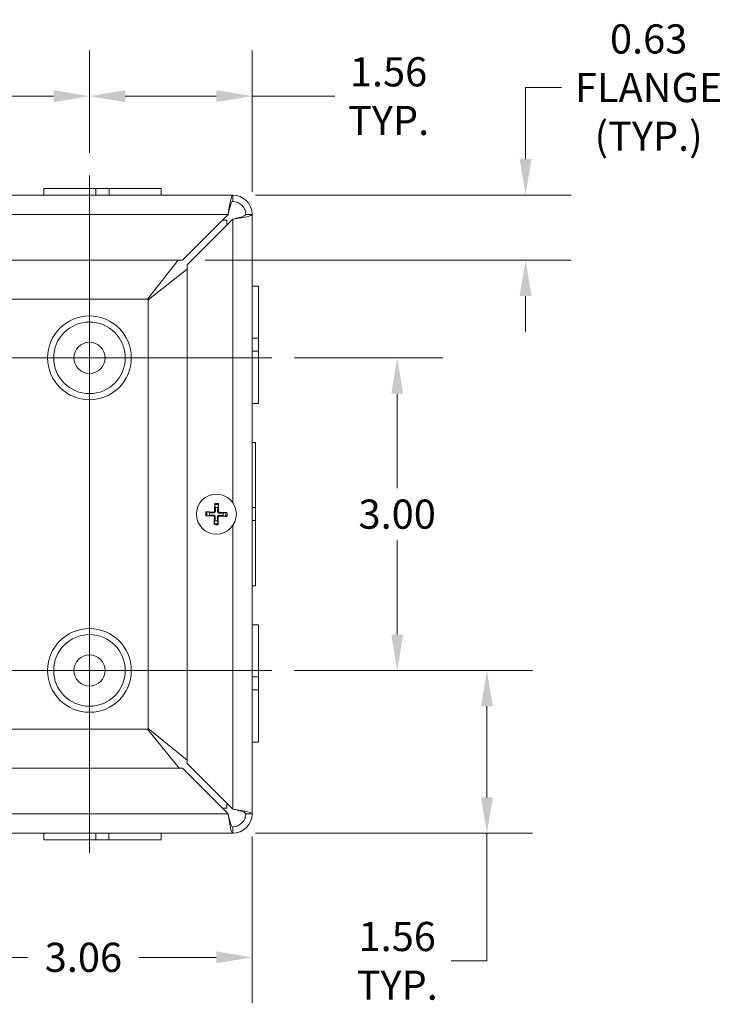
# Model space of a CAD drawing. Units: inches. Extents: x 2.5 to 58.2, y 1.1 to 36.
# Drawn here: x 48 to 54.7, y 15.9 to 25.3 of the extents above; entities that cross this region are included whole.
import ezdxf

# ---------------------------------------------------------------- set-up
doc = ezdxf.new("R2010")
doc.units = ezdxf.units.IN
doc.header["$LTSCALE"] = 3.5
doc.header["$MEASUREMENT"] = 0
for name, color, linetype, lineweight in [('Center Mark (ANSI)', 7, 'Continuous', 5), ('Centerline (ANSI)', 7, 'Continuous', 5), ('Dimension (ANSI)', 7, 'Continuous', 5), ('Visible (ANSI)', 7, 'Continuous', 5), ('Visible Narrow (ANSI)', 7, 'Continuous', 5)]:
    doc.layers.add(name, color=color, linetype=linetype, lineweight=lineweight)
doc.styles.add('ROMANS', font='RomanS.shx')
doc.dimstyles.new('Default (ANSI)', dxfattribs={"dimscale": 3.5, "dimtxt": 0.08, "dimasz": 0.098425, "dimexe": 0.125, "dimexo": 0.0625, "dimgap": 0.031496, "dimtad": 0, "dimtih": 1, "dimtoh": 1, "dimrnd": 1e-08, "dimzin": 0, "dimdsep": 46, "dimtxsty": 'ROMANS', "dimcen": 0.09, "dimdle": 0.393701, "dimclrd": 256, "dimclre": 256, "dimclrt": 256, "dimadec": 0, "dimazin": 0, "dimtfac": 1.25, "dimtofl": 0, "dimtmove": 0, "dimatfit": 3, "dimfxl": 1, "dimtolj": 1, "dimtzin": 0, "dimlwd": -1, "dimlwe": -1, "dimarcsym": 0})

# ---------------------------------------------------------------- blocks, each defined once
blk = doc.blocks.new('*D10')
at = {"layer": 'Defpoints', "color": 0, "transparency": 16777216}
for p in [(50.4178, 19.0761), (52.4843, 19.0761), (50.0433, 17.5136)]:
    blk.add_point(p, dxfattribs=at)
at = {"layer": 'Dimension (ANSI)', "transparency": 16777216}
for p, q in [((50.6366, 19.0761), (52.9218, 19.0761)), ((52.4843, 18.7316), (52.4843, 17.8581)), ((50.2621, 17.5136), (52.9218, 17.5136)), ((52.4843, 17.5136), (52.4843, 16.2895)), ((52.4843, 16.2895), (52.1398, 16.2895))]:
    blk.add_line(p, q, dxfattribs=at)
for points in [[(52.4268, 18.7316), (52.5417, 18.7316), (52.4843, 19.0761)], [(52.4268, 17.8581), (52.5417, 17.8581), (52.4843, 17.5136)]]:
    blk.add_solid(points, dxfattribs=at)
at = {"layer": 'Dimension (ANSI)', "transparency": 16777216, "insert": (51.6229, 16.2895), "char_height": 0.28, "attachment_point": 5, "style": 'ROMANS'}
blk.add_mtext('\\A1;1.56\\PTYP.', dxfattribs=at)
blk = doc.blocks.new('*D11')
at = {"layer": 'Defpoints', "color": 0, "transparency": 16777216}
for p in [(50.4178, 22.0761), (51.6229, 22.0761), (50.4178, 19.0761)]:
    blk.add_point(p, dxfattribs=at)
at = {"layer": 'Dimension (ANSI)', "transparency": 16777216}
for p, q in [((50.6366, 22.0761), (52.0604, 22.0761)), ((51.6229, 21.7316), (51.6229, 20.8264)), ((51.6229, 19.4206), (51.6229, 20.3259)), ((50.6366, 19.0761), (52.0604, 19.0761))]:
    blk.add_line(p, q, dxfattribs=at)
for points in [[(51.5655, 21.7316), (51.6803, 21.7316), (51.6229, 22.0761)], [(51.5655, 19.4206), (51.6803, 19.4206), (51.6229, 19.0761)]]:
    blk.add_solid(points, dxfattribs=at)
at = {"layer": 'Dimension (ANSI)', "transparency": 16777216, "insert": (51.6229, 20.5761), "char_height": 0.28, "attachment_point": 5, "style": 'ROMANS'}
blk.add_mtext('\\A1;3.00', dxfattribs=at)
blk = doc.blocks.new('*D12')
at = {"layer": 'Defpoints', "color": 0, "transparency": 16777216}
for p in [(48.6678, 24.5877), (48.6678, 23.8261), (50.2303, 23.4516)]:
    blk.add_point(p, dxfattribs=at)
at = {"layer": 'Dimension (ANSI)', "transparency": 16777216}
for p, q in [((48.6678, 24.0449), (48.6678, 25.0252)), ((50.2303, 23.6704), (50.2303, 25.0252)), ((49.0123, 24.5877), (49.8858, 24.5877)), ((50.2303, 24.5877), (51.0229, 24.5877))]:
    blk.add_line(p, q, dxfattribs=at)
for points in [[(49.0123, 24.6451), (49.0123, 24.5303), (48.6678, 24.5877)], [(49.8858, 24.6451), (49.8858, 24.5303), (50.2303, 24.5877)]]:
    blk.add_solid(points, dxfattribs=at)
at = {"layer": 'Dimension (ANSI)', "transparency": 16777216, "insert": (51.5398, 24.5877), "char_height": 0.28, "attachment_point": 5, "style": 'ROMANS'}
blk.add_mtext('\\A1;1.56\\PTYP.', dxfattribs=at)
blk = doc.blocks.new('*D13')
at = {"layer": 'Defpoints', "color": 0, "transparency": 16777216}
for p in [(45.6678, 24.5877), (45.6678, 23.8261), (48.6678, 23.8261)]:
    blk.add_point(p, dxfattribs=at)
at = {"layer": 'Dimension (ANSI)', "transparency": 16777216}
for p, q in [((45.6678, 24.0449), (45.6678, 25.0252)), ((48.6678, 24.0449), (48.6678, 25.0252)), ((46.0123, 24.5877), (46.6309, 24.5877)), ((48.3233, 24.5877), (47.7047, 24.5877))]:
    blk.add_line(p, q, dxfattribs=at)
for points in [[(46.0123, 24.6451), (46.0123, 24.5303), (45.6678, 24.5877)], [(48.3233, 24.6451), (48.3233, 24.5303), (48.6678, 24.5877)]]:
    blk.add_solid(points, dxfattribs=at)
at = {"layer": 'Dimension (ANSI)', "transparency": 16777216, "insert": (47.1678, 24.5877), "char_height": 0.28, "attachment_point": 5, "style": 'ROMANS'}
blk.add_mtext('\\A1;3.00', dxfattribs=at)
blk = doc.blocks.new('*D14')
at = {"layer": 'Defpoints', "color": 0, "transparency": 16777216}
for p in [(47.1678, 17.9771), (50.2303, 17.7006), (47.1678, 16.3227)]:
    blk.add_point(p, dxfattribs=at)
at = {"layer": 'Dimension (ANSI)', "transparency": 16777216}
for p, q in [((47.1678, 17.7584), (47.1678, 15.8852)), ((50.2303, 17.4819), (50.2303, 15.8852)), ((47.5123, 16.3227), (48.0726, 16.3227)), ((49.8858, 16.3227), (49.1465, 16.3227))]:
    blk.add_line(p, q, dxfattribs=at)
for points in [[(47.5123, 16.3801), (47.5123, 16.2653), (47.1678, 16.3227)], [(49.8858, 16.3801), (49.8858, 16.2653), (50.2303, 16.3227)]]:
    blk.add_solid(points, dxfattribs=at)
at = {"layer": 'Dimension (ANSI)', "transparency": 16777216, "insert": (48.6096, 16.3227), "char_height": 0.28, "attachment_point": 5, "style": 'ROMANS'}
blk.add_mtext('\\A1;3.06', dxfattribs=at)
blk = doc.blocks.new('*D29')
at = {"layer": 'Defpoints', "color": 0, "transparency": 16777216}
for p in [(50.0433, 23.6386), (49.5611, 23.0136), (52.8556, 23.0136)]:
    blk.add_point(p, dxfattribs=at)
at = {"layer": 'Dimension (ANSI)', "transparency": 16777216}
for p, q in [((53.2001, 24.6699), (52.8556, 24.6699)), ((52.8556, 24.6699), (52.8556, 24.3276)), ((52.8556, 23.9831), (52.8556, 24.3276)), ((50.2621, 23.6386), (53.2931, 23.6386)), ((49.7799, 23.0136), (53.2931, 23.0136)), ((52.8556, 22.6691), (52.8556, 22.3247))]:
    blk.add_line(p, q, dxfattribs=at)
for points in [[(52.7982, 23.9831), (52.913, 23.9831), (52.8556, 23.6386)], [(52.7982, 22.6691), (52.913, 22.6691), (52.8556, 23.0136)]]:
    blk.add_solid(points, dxfattribs=at)
at = {"layer": 'Dimension (ANSI)', "transparency": 16777216, "insert": (54.037, 24.6699), "char_height": 0.28, "attachment_point": 5, "style": 'ROMANS'}
blk.add_mtext('\\A1;0.63\\PFLANGE\\P(TYP.)', dxfattribs=at)

msp = doc.modelspace()

# ---------------------------------------------------------------- linework, layer by layer
at = {"layer": 'Center Mark (ANSI)', "linetype": 'Continuous'}
for p, q in [((49.7668, 22.0761), (47.5688, 22.0761)), ((48.6678, 17.9771), (48.6678, 20.1751))]:
    msp.add_line(p, q, dxfattribs=at)
at = {"layer": 'Centerline (ANSI)', "linetype": 'Continuous'}
for p, q in [((48.6678, 23.8261), (48.6678, 17.3261)), ((43.9178, 22.0761), (50.4178, 22.0761)), ((50.4178, 19.0761), (43.9178, 19.0761))]:
    msp.add_line(p, q, dxfattribs=at)
at = {"layer": 'Visible (ANSI)'}
for p, q in [((44.4053, 23.6386), (50.0433, 23.6386)), ((48.2303, 23.7006), (48.7302, 23.7006)), ((48.2303, 23.6386), (48.2303, 23.7006)), ((48.8555, 23.7006), (48.7302, 23.7006)), ((48.7302, 23.6386), (48.7302, 23.7006)), ((48.8555, 23.7006), (49.3553, 23.7006)), ((48.8555, 23.6386), (48.8555, 23.7006)), ((49.3553, 23.6386), (49.3553, 23.7006)), ((50.0433, 23.6386), (50.0433, 23.5766)), ((49.9991, 23.4516), (49.5611, 23.0136)), ((50.1683, 23.4516), (50.2303, 23.4516)), ((50.2303, 23.4516), (50.2303, 17.7006)), ((49.6053, 22.9694), (50.0433, 23.4074)), ((49.9441, 23.3966), (49.9883, 23.3966)), ((49.9883, 23.3966), (49.9883, 23.3524)), ((49.5611, 23.0136), (44.7745, 23.0136)), ((49.2237, 22.6391), (49.5183, 23.0136)), ((49.6053, 18.1828), (49.6053, 22.9694)), ((49.6053, 22.9266), (49.2308, 22.6321)), ((50.2303, 22.7636), (50.2923, 22.7636)), ((50.2923, 22.7636), (50.2923, 22.2637)), ((45.1119, 22.6391), (49.2237, 22.6391)), ((49.2308, 22.6321), (49.2308, 18.5202)), ((50.2303, 22.2637), (50.2923, 22.2637)), ((50.2923, 22.1385), (50.2923, 22.2637)), ((50.2303, 22.1385), (50.2923, 22.1385)), ((50.2923, 22.1385), (50.2923, 21.6386)), ((50.2303, 21.6386), (50.2923, 21.6386)), ((50.2303, 21.2636), (50.2613, 21.2636)), ((50.2613, 21.2636), (50.2613, 20.6386)), ((49.8714, 20.6671), (49.8761, 20.6401)), ((49.9008, 20.6394), (49.9072, 20.666)), ((50.2613, 20.6386), (50.2303, 20.6386)), ((50.2613, 20.5136), (50.2613, 20.6386)), ((49.7956, 20.5609), (49.8225, 20.5657)), ((49.8233, 20.5904), (49.7967, 20.5967)), ((49.8723, 20.5129), (49.866, 20.4862)), ((49.9018, 20.4852), (49.897, 20.5121)), ((49.9498, 20.5619), (49.9765, 20.5555)), ((49.9775, 20.5913), (49.9506, 20.5866)), ((50.2303, 20.5136), (50.2613, 20.5136)), ((50.2613, 20.5136), (50.2613, 19.8886)), ((50.2303, 19.8886), (50.2613, 19.8886)), ((50.2303, 19.5136), (50.2923, 19.5136)), ((50.2923, 19.5136), (50.2923, 19.0137)), ((50.2303, 19.0137), (50.2923, 19.0137)), ((50.2923, 18.8885), (50.2923, 19.0137)), ((50.2303, 18.8885), (50.2923, 18.8885)), ((50.2923, 18.8885), (50.2923, 18.3886)), ((49.2237, 18.5131), (45.1119, 18.5131)), ((49.5298, 18.1386), (49.2237, 18.5131)), ((49.2308, 18.5202), (49.6053, 18.2141)), ((50.2303, 18.3886), (50.2923, 18.3886)), ((50.0433, 17.7448), (49.6053, 18.1828)), ((44.7745, 18.1386), (49.5611, 18.1386)), ((49.5611, 18.1386), (49.9991, 17.7006)), ((49.9883, 17.7998), (49.9883, 17.7556)), ((49.9883, 17.7556), (49.9441, 17.7556)), ((50.2303, 17.7006), (50.1683, 17.7006)), ((50.0433, 17.5756), (50.0433, 17.5136)), ((50.0433, 17.5136), (44.2923, 17.5136)), ((48.2303, 17.5136), (48.2303, 17.4516)), ((48.7303, 17.5136), (48.7303, 17.4516)), ((48.8553, 17.5136), (48.8553, 17.4516)), ((49.3553, 17.5136), (49.3553, 17.4516)), ((48.7303, 17.4516), (48.2303, 17.4516)), ((48.7303, 17.4516), (48.8553, 17.4516)), ((49.3553, 17.4516), (48.8553, 17.4516))]:
    msp.add_line(p, q, dxfattribs=at)
for centre, radius in [((48.6678, 22.0761), 0.3436), ((48.6678, 22.0761), 0.15), ((49.8866, 20.5761), 0.192), ((48.6678, 19.0761), 0.3436), ((48.6678, 19.0761), 0.15)]:
    msp.add_circle(centre, radius, dxfattribs=at)
for centre, radius, start, end in [((50.0433, 23.4516), 0.187, 0, 90), ((50.0433, 23.4516), 0.125, 0, 90), ((49.8866, 20.5761), 0.0649, 77.30951, 99.26527), ((49.8866, 20.5761), 0.0649, 167.30951, 189.26527), ((49.8866, 20.5761), 0.0649, 257.30951, 279.26527), ((49.8866, 20.5761), 0.0649, 347.30951, 9.26527), ((50.0433, 17.7006), 0.187, 270, 0), ((50.0433, 17.7006), 0.125, 270, 0)]:
    msp.add_arc(centre, radius, start, end, dxfattribs=at)
for centre, major_axis, start_param, end_param in [((49.8911, 20.5761), (-0.0005, -0.254), 4.300434, 4.585022), ((49.882, 20.5764), (0.0147, 0.2535), 4.839756, 5.124344), ((49.8866, 20.5807), (0.254, -0.0005), 4.300434, 4.585022), ((49.8863, 20.5716), (-0.2535, 0.0147), 4.839756, 5.124344), ((49.8911, 20.5759), (-0.0147, -0.2535), 4.839756, 5.124344), ((49.882, 20.5761), (0.0005, 0.254), 4.300434, 4.585022), ((49.8868, 20.5807), (0.2535, -0.0147), 4.839756, 5.124344), ((49.8865, 20.5716), (-0.254, 0.0005), 4.300434, 4.585022)]:
    msp.add_ellipse(centre, major_axis=major_axis, ratio=0.087156, start_param=start_param, end_param=end_param, dxfattribs=at)
for points, knots in [([(50.0433, 23.6386), (50.0347, 23.6386), (50.0261, 23.6109), (50.0176, 23.5657), (50.0114, 23.5333), (50.0053, 23.4925), (49.9991, 23.4516)], [0, 0, 0, 0, 0.914945, 0.914945, 0.914945, 1.570796, 1.570796, 1.570796, 1.570796]), ([(50.0433, 23.5766), (50.0338, 23.5766), (50.0243, 23.5537), (50.0148, 23.5179), (50.0096, 23.4982), (50.0044, 23.4749), (49.9991, 23.4516)], [0, 0, 0, 0, 1.011878, 1.011878, 1.011878, 1.570796, 1.570796, 1.570796, 1.570796]), ([(50.0433, 23.4074), (50.1003, 23.416), (50.1567, 23.4246), (50.1915, 23.4332), (50.2164, 23.4393), (50.2303, 23.4455), (50.2303, 23.4516)], [0, 0, 0, 0, 0.914945, 0.914945, 0.914945, 1.570796, 1.570796, 1.570796, 1.570796]), ([(50.1683, 23.4516), (50.1683, 23.4421), (50.1453, 23.4327), (50.1096, 23.4232), (50.0898, 23.4179), (50.0666, 23.4127), (50.0433, 23.4074)], [0, 0, 0, 0, 1.011878, 1.011878, 1.011878, 1.570796, 1.570796, 1.570796, 1.570796]), ([(49.8775, 20.6084), (49.8776, 20.606), (49.8773, 20.6036), (49.8762, 20.5998), (49.8755, 20.5982), (49.8736, 20.5951), (49.8724, 20.5937), (49.8699, 20.5913), (49.8684, 20.5902), (49.8652, 20.5885), (49.8635, 20.5879), (49.8597, 20.587), (49.8573, 20.5868), (49.8549, 20.5871)], [0.23599328, 0.23599328, 0.23599328, 0.23599328, 0.2549329, 0.2549329, 0.26811266, 0.26811266, 0.28129242, 0.28129242, 0.29447217, 0.29447217, 0.30765193, 0.30765193, 0.32659155, 0.32659155, 0.32659155, 0.32659155]), ([(49.8692, 20.6084), (49.8692, 20.6068), (49.8689, 20.605), (49.8675, 20.6018), (49.8665, 20.6004), (49.8642, 20.598), (49.8627, 20.597), (49.8595, 20.5957), (49.8577, 20.5953), (49.8559, 20.5953), (49.8556, 20.5953), (49.8554, 20.5953)], [0, 0, 0, 0, 0.01255843, 0.01255843, 0.02511687, 0.02511687, 0.03765912, 0.03765912, 0.05020138, 0.05020138, 0.05206748, 0.05206748, 0.05206748, 0.05206748]), ([(49.8714, 20.6671), (49.8713, 20.6675), (49.8712, 20.668), (49.8711, 20.6693), (49.8711, 20.6704), (49.871, 20.6722), (49.871, 20.6735), (49.871, 20.6755), (49.871, 20.6767), (49.871, 20.6777), (49.871, 20.6778), (49.871, 20.6779)], [0.07129492, 0.07129492, 0.07129492, 0.07129492, 0.07756044, 0.07756044, 0.08530009, 0.08530009, 0.09312997, 0.09312997, 0.10096571, 0.10096571, 0.10146134, 0.10146134, 0.10146134, 0.10146134]), ([(49.9188, 20.5852), (49.9164, 20.5851), (49.914, 20.5854), (49.9103, 20.5865), (49.9086, 20.5872), (49.9055, 20.5891), (49.9041, 20.5903), (49.9017, 20.5928), (49.9006, 20.5943), (49.899, 20.5975), (49.8984, 20.5992), (49.8974, 20.603), (49.8973, 20.6054), (49.8975, 20.6078)], [0.23599328, 0.23599328, 0.23599328, 0.23599328, 0.2549329, 0.2549329, 0.26811266, 0.26811266, 0.28129242, 0.28129242, 0.29447217, 0.29447217, 0.30765193, 0.30765193, 0.32659155, 0.32659155, 0.32659155, 0.32659155]), ([(49.9188, 20.5935), (49.9172, 20.5935), (49.9155, 20.5938), (49.9122, 20.5952), (49.9108, 20.5962), (49.9085, 20.5985), (49.9074, 20.6), (49.9061, 20.6032), (49.9058, 20.605), (49.9058, 20.6068), (49.9058, 20.6071), (49.9058, 20.6073)], [0, 0, 0, 0, 0.01255843, 0.01255843, 0.02511687, 0.02511687, 0.03765912, 0.03765912, 0.05020138, 0.05020138, 0.05206749, 0.05206749, 0.05206749, 0.05206749]), ([(49.9081, 20.6767), (49.9081, 20.6767), (49.9081, 20.6766), (49.9081, 20.6756), (49.908, 20.6744), (49.9079, 20.6723), (49.9078, 20.6711), (49.9077, 20.6693), (49.9075, 20.6683), (49.9074, 20.667), (49.9073, 20.6664), (49.9072, 20.666)], [0.02288164, 0.02288164, 0.02288164, 0.02288164, 0.02337727, 0.02337727, 0.03121301, 0.03121301, 0.03904289, 0.03904289, 0.04678254, 0.04678254, 0.05304806, 0.05304806, 0.05304806, 0.05304806]), ([(49.7956, 20.5609), (49.7952, 20.5609), (49.7946, 20.5608), (49.7934, 20.5607), (49.7923, 20.5606), (49.7905, 20.5606), (49.7892, 20.5606), (49.7872, 20.5606), (49.786, 20.5606), (49.785, 20.5606), (49.7849, 20.5606), (49.7848, 20.5606)], [0.07129492, 0.07129492, 0.07129492, 0.07129492, 0.07756044, 0.07756044, 0.08530009, 0.08530009, 0.09312997, 0.09312997, 0.10096571, 0.10096571, 0.10146134, 0.10146134, 0.10146134, 0.10146134]), ([(49.786, 20.5977), (49.786, 20.5977), (49.7861, 20.5977), (49.7871, 20.5977), (49.7883, 20.5976), (49.7903, 20.5975), (49.7916, 20.5974), (49.7934, 20.5972), (49.7944, 20.5971), (49.7957, 20.5969), (49.7963, 20.5968), (49.7967, 20.5967)], [0.02288164, 0.02288164, 0.02288164, 0.02288164, 0.02337727, 0.02337727, 0.03121301, 0.03121301, 0.03904289, 0.03904289, 0.04678254, 0.04678254, 0.05304806, 0.05304806, 0.05304806, 0.05304806]), ([(49.8543, 20.5671), (49.8567, 20.5672), (49.8591, 20.5669), (49.8629, 20.5657), (49.8645, 20.565), (49.8676, 20.5632), (49.869, 20.562), (49.8714, 20.5595), (49.8725, 20.558), (49.8742, 20.5548), (49.8748, 20.5531), (49.8757, 20.5493), (49.8758, 20.5468), (49.8756, 20.5445)], [0.23599328, 0.23599328, 0.23599328, 0.23599328, 0.2549329, 0.2549329, 0.26811266, 0.26811266, 0.28129242, 0.28129242, 0.29447217, 0.29447217, 0.30765193, 0.30765193, 0.32659155, 0.32659155, 0.32659155, 0.32659155]), ([(49.8543, 20.5588), (49.8559, 20.5588), (49.8576, 20.5585), (49.8609, 20.5571), (49.8623, 20.5561), (49.8647, 20.5538), (49.8657, 20.5523), (49.867, 20.5491), (49.8673, 20.5473), (49.8674, 20.5454), (49.8674, 20.5452), (49.8673, 20.5449)], [0, 0, 0, 0, 0.01255561, 0.01255561, 0.02511122, 0.02511122, 0.0376563, 0.0376563, 0.05020138, 0.05020138, 0.05206748, 0.05206748, 0.05206748, 0.05206748]), ([(49.8956, 20.5439), (49.8955, 20.5462), (49.8958, 20.5487), (49.897, 20.5524), (49.8977, 20.5541), (49.8995, 20.5571), (49.9007, 20.5586), (49.9032, 20.561), (49.9047, 20.562), (49.9079, 20.5637), (49.9096, 20.5643), (49.9134, 20.5653), (49.9159, 20.5654), (49.9182, 20.5652)], [0.23599328, 0.23599328, 0.23599328, 0.23599328, 0.2549329, 0.2549329, 0.26811266, 0.26811266, 0.28129242, 0.28129242, 0.29447217, 0.29447217, 0.30765193, 0.30765193, 0.32659155, 0.32659155, 0.32659155, 0.32659155]), ([(49.9039, 20.5438), (49.9039, 20.5455), (49.9042, 20.5472), (49.9056, 20.5504), (49.9066, 20.5519), (49.9089, 20.5542), (49.9104, 20.5552), (49.9136, 20.5566), (49.9154, 20.5569), (49.9173, 20.5569), (49.9175, 20.5569), (49.9178, 20.5569)], [0, 0, 0, 0, 0.01255843, 0.01255843, 0.02511687, 0.02511687, 0.03765912, 0.03765912, 0.05020138, 0.05020138, 0.05206748, 0.05206748, 0.05206748, 0.05206748]), ([(49.9872, 20.5546), (49.9871, 20.5546), (49.987, 20.5546), (49.986, 20.5546), (49.9848, 20.5547), (49.9828, 20.5548), (49.9816, 20.5549), (49.9797, 20.555), (49.9787, 20.5552), (49.9774, 20.5553), (49.9768, 20.5554), (49.9765, 20.5555)], [0.02288164, 0.02288164, 0.02288164, 0.02288164, 0.02337727, 0.02337727, 0.03121301, 0.03121301, 0.03904289, 0.03904289, 0.04678254, 0.04678254, 0.05304806, 0.05304806, 0.05304806, 0.05304806]), ([(49.9775, 20.5913), (49.9779, 20.5914), (49.9785, 20.5915), (49.9798, 20.5916), (49.9808, 20.5916), (49.9827, 20.5917), (49.9839, 20.5917), (49.9859, 20.5917), (49.9871, 20.5917), (49.9882, 20.5917), (49.9882, 20.5917), (49.9883, 20.5916)], [0.07129492, 0.07129492, 0.07129492, 0.07129492, 0.07756044, 0.07756044, 0.08530009, 0.08530009, 0.09312997, 0.09312997, 0.10096571, 0.10096571, 0.10146134, 0.10146134, 0.10146134, 0.10146134]), ([(49.865, 20.4755), (49.865, 20.4756), (49.865, 20.4757), (49.865, 20.4767), (49.8651, 20.4779), (49.8652, 20.4799), (49.8653, 20.4811), (49.8655, 20.483), (49.8656, 20.484), (49.8658, 20.4853), (49.8659, 20.4859), (49.866, 20.4862)], [0.02288164, 0.02288164, 0.02288164, 0.02288164, 0.02337727, 0.02337727, 0.03121301, 0.03121301, 0.03904289, 0.03904289, 0.04678254, 0.04678254, 0.05304806, 0.05304806, 0.05304806, 0.05304806]), ([(49.9018, 20.4852), (49.9018, 20.4848), (49.9019, 20.4842), (49.902, 20.4829), (49.9021, 20.4819), (49.9021, 20.48), (49.9021, 20.4788), (49.9021, 20.4768), (49.9021, 20.4756), (49.9021, 20.4745), (49.9021, 20.4745), (49.9021, 20.4744)], [0.07129492, 0.07129492, 0.07129492, 0.07129492, 0.07756044, 0.07756044, 0.08530009, 0.08530009, 0.09312997, 0.09312997, 0.10096571, 0.10096571, 0.10146134, 0.10146134, 0.10146134, 0.10146134]), ([(49.9991, 17.7006), (50.0077, 17.6436), (50.0163, 17.5872), (50.0249, 17.5524), (50.031, 17.5275), (50.0372, 17.5136), (50.0433, 17.5136)], [0, 0, 0, 0, 0.914945, 0.914945, 0.914945, 1.570796, 1.570796, 1.570796, 1.570796]), ([(50.0433, 17.5756), (50.0338, 17.5756), (50.0243, 17.5986), (50.0148, 17.6344), (50.0096, 17.6541), (50.0044, 17.6773), (49.9991, 17.7006)], [0, 0, 0, 0, 1.011878, 1.011878, 1.011878, 1.570796, 1.570796, 1.570796, 1.570796]), ([(50.2303, 17.7006), (50.2303, 17.7092), (50.2025, 17.7178), (50.1573, 17.7264), (50.1249, 17.7325), (50.0842, 17.7387), (50.0433, 17.7448)], [0, 0, 0, 0, 0.914945, 0.914945, 0.914945, 1.570796, 1.570796, 1.570796, 1.570796]), ([(50.1683, 17.7006), (50.1683, 17.7101), (50.1453, 17.7196), (50.1096, 17.7291), (50.0898, 17.7343), (50.0666, 17.7396), (50.0433, 17.7448)], [0, 0, 0, 0, 1.011878, 1.011878, 1.011878, 1.570796, 1.570796, 1.570796, 1.570796])]:
    msp.add_open_spline(points, degree=3, knots=knots, dxfattribs=at)
for points, weights in [([(49.8761, 20.6401), (49.877, 20.6192), (49.8775, 20.6084)], [1, 1.40669277209, 1.76946736615]), ([(49.8975, 20.6078), (49.8986, 20.6185), (49.9008, 20.6394)], [1.76946736615, 1.40669277209, 1]), ([(49.8225, 20.5657), (49.8435, 20.5666), (49.8543, 20.5671)], [1, 1.40669277209, 1.76946736615]), ([(49.8549, 20.5871), (49.8442, 20.5882), (49.8233, 20.5904)], [1.76946736615, 1.40669277209, 1]), ([(49.8756, 20.5445), (49.8745, 20.5337), (49.8723, 20.5129)], [1.76946736615, 1.40669277209, 1]), ([(49.897, 20.5121), (49.8961, 20.5331), (49.8956, 20.5439)], [1, 1.40669277209, 1.76946736615]), ([(49.9182, 20.5652), (49.929, 20.5641), (49.9498, 20.5619)], [1.76946736615, 1.40669277209, 1]), ([(49.9506, 20.5866), (49.9296, 20.5856), (49.9188, 20.5852)], [1, 1.40669277209, 1.76946736615])]:
    msp.add_rational_spline(points, weights, degree=2, dxfattribs=at)
at = {"layer": 'Visible Narrow (ANSI)'}
for p, q in [((49.9991, 23.4516), (44.4053, 23.4516)), ((50.0433, 20.687), (50.0433, 23.4074)), ((49.8692, 20.6084), (49.8775, 20.6084)), ((49.9058, 20.6073), (49.8975, 20.6078)), ((49.8543, 20.5588), (49.8543, 20.5671)), ((49.8554, 20.5953), (49.8549, 20.5871)), ((49.8673, 20.5449), (49.8756, 20.5445)), ((49.9039, 20.5438), (49.8956, 20.5439)), ((49.9178, 20.5569), (49.9182, 20.5652)), ((49.9188, 20.5935), (49.9188, 20.5852)), ((50.0433, 17.7448), (50.0433, 20.4653)), ((44.3365, 17.7006), (49.9991, 17.7006))]:
    msp.add_line(p, q, dxfattribs=at)
for centre in [(48.6678, 22.0761), (48.6678, 19.0761)]:
    msp.add_circle(centre, 0.402, dxfattribs=at)
for radius, start, end in [(0.1029, 77.90389, 98.6709), (0.0922, 77.09157, 99.48321), (0.1029, 167.90389, 188.6709), (0.0922, 167.09157, 189.48321), (0.0922, 347.09157, 9.48321), (0.1029, 347.90389, 8.6709), (0.1029, 257.90389, 278.6709), (0.0922, 257.09157, 279.48321)]:
    msp.add_arc((49.8866, 20.5761), radius, start, end, dxfattribs=at)

# ---------------------------------------------------------------- dimensions: what is measured, and where the dimension line sits
at = {"layer": 'Dimension (ANSI)'}
for base, p1, p2, angle, text, override, picture, middle in [((52.8555867268, 23.0136374844), (50.0433070729, 23.6386374844), (49.561112899, 23.0136374844), 270, '<>\\PFLANGE\\P(TYP.)', {"dimgap": 0.031496, "dimdec": 2, "dimtol": 0, "dimlim": 0, "dimtp": 0, "dimtm": 0, "dimtdec": 2, "dimtmove": 1, "dimatfit": 1}, '*D29', (52.8790395224, 24.6698836924)), ((48.6678, 24.5877), (50.2303, 23.4516), (48.6678, 23.8261), 180, '<>\\PTYP.', {"dimgap": 0.031496, "dimtih": 0, "dimtoh": 0, "dimdec": 2, "dimtol": 0, "dimlim": 0, "dimtp": 0, "dimtm": 0, "dimtdec": 2, "dimatfit": 2}, '*D12', (51.5398, 24.5877)), ((52.4843, 19.0761), (50.0433, 17.5136), (50.4178, 19.0761), 90, '<>\\PTYP.', {"dimgap": 0.031496, "dimdec": 2, "dimtol": 0, "dimlim": 0, "dimtp": 0, "dimtm": 0, "dimtdec": 2, "dimatfit": 2}, '*D10', (51.6229, 16.2895))]:
    dim = msp.add_linear_dim(base=base, p1=p1, p2=p2, angle=angle, text=text, dimstyle='Default (ANSI)', override=override, dxfattribs=at)
    dim.commit()
    dim.dimension.update_dxf_attribs({"geometry": picture, "text_midpoint": middle, "dimtype": 160})
for base, p1, p2, angle, override, picture, middle in [((45.6678, 24.5877), (48.6678, 23.8261), (45.6678, 23.8261), 180, {"dimgap": 0.031496, "dimtih": 0, "dimtoh": 0, "dimdec": 2, "dimtol": 0, "dimlim": 0, "dimtp": 0, "dimtm": 0, "dimtdec": 2, "dimatfit": 1}, '*D13', (47.1678, 24.5877)), ((51.6229, 22.0761), (50.4178, 19.0761), (50.4178, 22.0761), 90, {"dimgap": 0.031496, "dimdec": 2, "dimtol": 0, "dimlim": 0, "dimtp": 0, "dimtm": 0, "dimtdec": 2, "dimatfit": 1}, '*D11', (51.6229, 20.5761)), ((47.1678, 16.3227), (50.2303, 17.7006), (47.1678, 17.9771), 180, {"dimgap": 0.031496, "dimtih": 0, "dimtoh": 0, "dimdec": 2, "dimtol": 0, "dimlim": 0, "dimtp": 0, "dimtm": 0, "dimtdec": 2, "dimatfit": 1}, '*D14', (48.6096, 16.3227))]:
    dim = msp.add_linear_dim(base=base, p1=p1, p2=p2, angle=angle, dimstyle='Default (ANSI)', override=override, dxfattribs=at)
    dim.commit()
    dim.dimension.update_dxf_attribs({"geometry": picture, "text_midpoint": middle, "dimtype": 160})

doc.saveas('drawing.dxf')
